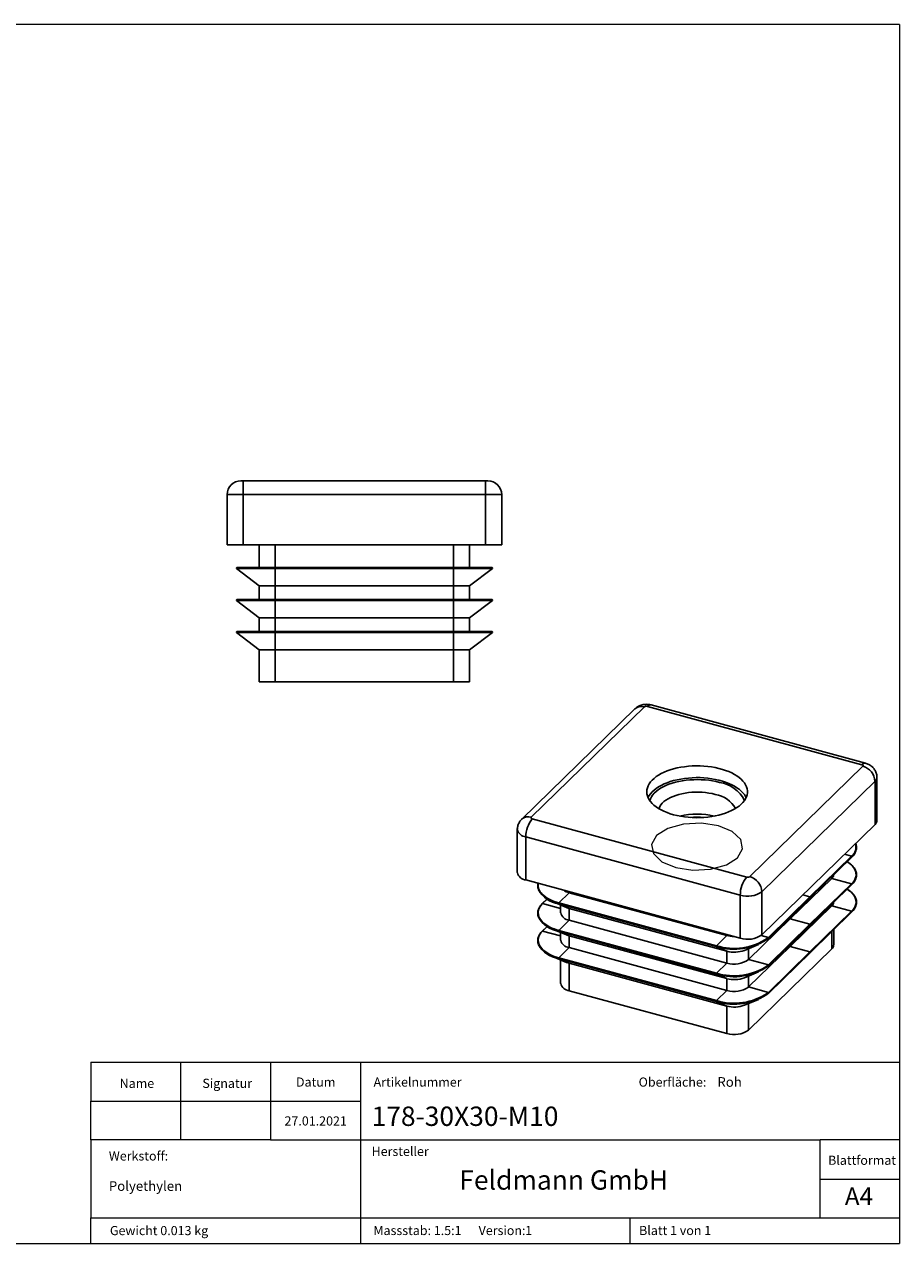
# Model space of a CAD drawing. Units: millimetres. Extents: x 3 to 195, y 3 to 137.
# Drawn here: x 99 to 195, y 3 to 137 of the extents above; entities that cross this region are included whole.
import ezdxf

# ---------------------------------------------------------------- set-up
doc = ezdxf.new("R2010")
doc.units = ezdxf.units.MM
doc.header["$LTSCALE"] = 0.666667
doc.styles.add('SLDTEXTSTYLE0', font='TXT', dxfattribs={"width": 0.75})
doc.styles.add('SLDTEXTSTYLE1', font='TXT', dxfattribs={"width": 0.692308})

msp = doc.modelspace()

# ---------------------------------------------------------------- linework, layer by layer
at = {"color": 7, "linetype": 'Continuous', "lineweight": 18}
for p, q in [((194.67, 136.67), (3.33, 136.67)), ((194.67, 136.67), (194.67, 3.33)), ((106.27, 23.17), (116.09, 23.17)), ((106.27, 23.17), (106.27, 18.92)), ((116.09, 23.17), (125.91, 23.17)), ((116.09, 14.67), (116.09, 23.17)), ((125.91, 23.17), (135.73, 23.17)), ((125.91, 23.17), (125.91, 14.67)), ((135.73, 23.17), (194.67, 23.17)), ((135.73, 23.17), (135.73, 3.33)), ((106.27, 18.92), (116.09, 18.92)), ((106.27, 14.67), (106.27, 18.92)), ((116.09, 18.92), (125.91, 18.92)), ((125.91, 18.92), (135.73, 18.92)), ((116.09, 14.67), (106.27, 14.67)), ((106.27, 14.67), (106.27, 6.17)), ((125.91, 14.67), (116.09, 14.67)), ((125.91, 14.67), (135.73, 14.67)), ((135.73, 14.67), (186, 14.67)), ((194.67, 14.67), (186, 14.67)), ((186, 10.33), (186, 14.67)), ((186, 6.17), (186, 10.33)), ((194.67, 10.33), (186, 10.33)), ((106.27, 6.17), (194.67, 6.17)), ((106.27, 3.33), (106.27, 6.17)), ((165.2, 3.33), (165.2, 6.17)), ((3.33, 3.33), (194.67, 3.33))]:
    msp.add_line(p, q, dxfattribs=at)
at = {"color": 7, "linetype": 'Continuous', "lineweight": 25}
for p, q in [((122.67, 86.76), (122.92, 86.76)), ((122.92, 86.76), (149.42, 86.76)), ((122.92, 86.76), (122.92, 85.26)), ((149.42, 86.76), (149.42, 85.26)), ((149.42, 86.76), (149.67, 86.76)), ((121.17, 79.76), (121.17, 85.26)), ((122.92, 85.26), (121.17, 85.26)), ((149.42, 85.26), (122.92, 85.26)), ((122.92, 85.26), (122.92, 79.76)), ((149.42, 79.76), (149.42, 85.26)), ((151.17, 85.26), (149.42, 85.26)), ((151.17, 85.26), (151.17, 79.76)), ((122.92, 79.76), (121.17, 79.76)), ((122.92, 79.76), (149.42, 79.76)), ((124.67, 77.26), (124.67, 79.76)), ((126.42, 79.76), (126.42, 77.26)), ((145.92, 77.26), (145.92, 79.76)), ((147.67, 79.76), (147.67, 77.26)), ((151.17, 79.76), (149.42, 79.76)), ((126.42, 77.17), (122.19, 77.17)), ((124.67, 75.26), (122.19, 77.17)), ((126.42, 77.26), (122.22, 77.26)), ((126.42, 77.17), (126.42, 77.26)), ((145.92, 77.26), (126.42, 77.26)), ((145.92, 77.17), (126.42, 77.17)), ((126.42, 75.26), (126.42, 77.17)), ((145.92, 77.17), (145.92, 77.26)), ((150.12, 77.26), (145.92, 77.26)), ((150.15, 77.17), (145.92, 77.17)), ((145.92, 75.26), (145.92, 77.17)), ((147.67, 75.26), (150.15, 77.17)), ((126.42, 75.26), (124.67, 75.26)), ((124.67, 73.76), (124.67, 75.26)), ((145.92, 75.26), (126.42, 75.26)), ((126.42, 75.26), (126.42, 73.76)), ((147.67, 75.26), (145.92, 75.26)), ((145.92, 73.76), (145.92, 75.26)), ((147.67, 75.26), (147.67, 73.76)), ((126.42, 73.67), (122.19, 73.67)), ((124.67, 71.76), (122.19, 73.67)), ((126.42, 73.76), (122.22, 73.76)), ((126.42, 73.67), (126.42, 73.76)), ((145.92, 73.76), (126.42, 73.76)), ((145.92, 73.67), (126.42, 73.67)), ((126.42, 71.76), (126.42, 73.67)), ((145.92, 73.67), (145.92, 73.76)), ((150.12, 73.76), (145.92, 73.76)), ((150.15, 73.67), (145.92, 73.67)), ((145.92, 71.76), (145.92, 73.67)), ((147.67, 71.76), (150.15, 73.67)), ((126.42, 71.76), (124.67, 71.76)), ((124.67, 70.26), (124.67, 71.76)), ((145.92, 71.76), (126.42, 71.76)), ((126.42, 71.76), (126.42, 70.26)), ((147.67, 71.76), (145.92, 71.76)), ((145.92, 70.26), (145.92, 71.76)), ((147.67, 71.76), (147.67, 70.26)), ((126.42, 70.17), (122.19, 70.17)), ((124.67, 68.26), (122.19, 70.17)), ((126.42, 70.26), (122.22, 70.26)), ((126.42, 70.17), (126.42, 70.26)), ((145.92, 70.26), (126.42, 70.26)), ((145.92, 70.17), (126.42, 70.17)), ((126.42, 68.26), (126.42, 70.17)), ((145.92, 70.17), (145.92, 70.26)), ((150.12, 70.26), (145.92, 70.26)), ((150.15, 70.17), (145.92, 70.17)), ((145.92, 68.26), (145.92, 70.17)), ((147.67, 68.26), (150.15, 70.17)), ((126.42, 68.26), (124.67, 68.26)), ((124.67, 64.76), (124.67, 68.26)), ((145.92, 68.26), (126.42, 68.26)), ((126.42, 68.26), (126.42, 64.76)), ((147.67, 68.26), (145.92, 68.26)), ((145.92, 64.76), (145.92, 68.26)), ((147.67, 68.26), (147.67, 64.76)), ((126.42, 64.76), (124.67, 64.76)), ((145.92, 64.76), (126.42, 64.76)), ((147.67, 64.76), (145.92, 64.76)), ((165.73, 61.81), (153.36, 49.74)), ((166.78, 62.03), (154.41, 49.96)), ((190.55, 55.71), (167.12, 62.08)), ((190.95, 55.87), (167.51, 62.24)), ((178.29, 43.47), (190.66, 55.54)), ((191.98, 53.89), (179.62, 41.82)), ((191.98, 49.18), (191.98, 53.89)), ((192.19, 49.6), (192.19, 54.31)), ((154.51, 49.78), (177.95, 43.41)), ((152.88, 48.61), (152.88, 43.9)), ((179.62, 37.11), (191.98, 49.18)), ((177.25, 41.44), (153.81, 47.81)), ((153.81, 47.81), (153.81, 43.1)), ((189.42, 45.69), (184.87, 41.25)), ((184.91, 41.17), (189.46, 45.61)), ((153.81, 43.1), (177.25, 36.73)), ((187.25, 43.28), (182.7, 38.84)), ((189.42, 42.69), (184.87, 38.25)), ((189.42, 42.69), (187.25, 43.28)), ((157.4, 40.59), (158.54, 41.71)), ((175.79, 37.02), (158.54, 41.71)), ((177.25, 36.73), (177.25, 41.44)), ((179.62, 41.82), (179.62, 37.11)), ((184.91, 38.17), (189.46, 42.61)), ((156.13, 41.02), (155.61, 40.51)), ((156.71, 40.73), (158.27, 40.09)), ((174.63, 35.81), (157.39, 40.5)), ((158.54, 39.99), (157.39, 40.5)), ((174.65, 35.91), (157.4, 40.59)), ((157.61, 40.36), (157.61, 39.51)), ((184.87, 41.25), (180.32, 36.81)), ((180.36, 36.73), (184.91, 41.17)), ((187.25, 40.28), (182.7, 35.84)), ((189.42, 39.69), (187.25, 40.28)), ((157.4, 37.59), (158.54, 38.71)), ((175.79, 35.31), (158.54, 39.99)), ((158.54, 39.99), (158.54, 38.71)), ((175.79, 34.02), (158.54, 38.71)), ((182.7, 38.84), (178.15, 34.4)), ((184.87, 38.25), (182.7, 38.84)), ((189.42, 39.69), (184.87, 35.25)), ((184.91, 35.17), (189.46, 39.61)), ((156.13, 38.02), (155.61, 37.51)), ((156.71, 37.73), (158.27, 37.09)), ((174.63, 32.81), (157.39, 37.5)), ((158.54, 36.99), (157.39, 37.5)), ((174.65, 32.91), (157.4, 37.59)), ((157.61, 37.36), (157.61, 36.51)), ((184.87, 38.25), (180.32, 33.81)), ((180.36, 33.73), (184.91, 38.17)), ((187.46, 35.99), (187.46, 37.66)), ((175.79, 32.31), (158.54, 36.99)), ((158.54, 36.99), (158.54, 35.71)), ((174.65, 35.91), (175.79, 37.02)), ((177.7, 35.4), (179.25, 36.04)), ((180.35, 36.72), (180.36, 36.73)), ((156.71, 34.73), (158.27, 34.09)), ((157.4, 34.59), (158.54, 35.71)), ((175.79, 31.02), (158.54, 35.71)), ((175.79, 35.31), (174.63, 35.81)), ((175.79, 34.02), (175.79, 35.31)), ((182.7, 35.84), (178.15, 31.4)), ((187.25, 35.57), (178.15, 26.68)), ((184.87, 35.25), (180.32, 30.81)), ((180.36, 30.73), (184.91, 35.17)), ((184.87, 35.25), (182.7, 35.84)), ((174.63, 29.81), (157.39, 34.5)), ((158.54, 33.99), (157.39, 34.5)), ((174.65, 29.91), (157.4, 34.59)), ((157.61, 34.36), (157.61, 31.79)), ((175.79, 29.31), (158.54, 33.99)), ((158.54, 33.99), (158.54, 30.99)), ((174.65, 32.91), (175.79, 34.02)), ((180.32, 33.81), (178.15, 34.4)), ((180.35, 33.72), (180.36, 33.73)), ((175.79, 32.31), (174.63, 32.81)), ((175.79, 31.02), (175.79, 32.31)), ((177.7, 32.4), (179.25, 33.04)), ((175.79, 26.31), (158.54, 30.99)), ((174.65, 29.91), (175.79, 31.02)), ((180.32, 30.81), (178.15, 31.4)), ((180.35, 30.72), (180.36, 30.73)), ((175.79, 29.31), (174.63, 29.81)), ((177.7, 29.4), (179.25, 30.04)), ((175.79, 26.31), (175.79, 29.31))]:
    msp.add_line(p, q, dxfattribs=at)
at = {"color": 8, "linetype": 'Continuous', "lineweight": 25}
for p, q in [((189.42, 45.69), (188.63, 45.91)), ((187.25, 43.28), (187.25, 43.46)), ((158.54, 41.81), (158.54, 41.71)), ((184.87, 41.25), (184.08, 41.46)), ((155.65, 40.52), (156.15, 41.01)), ((155.65, 40.52), (157.61, 39.98)), ((187.25, 40.28), (187.25, 40.46)), ((155.65, 37.51), (156.15, 38.01)), ((155.65, 37.51), (157.61, 36.98)), ((187.25, 35.57), (187.25, 37.46)), ((175.79, 37.02), (175.79, 37.13)), ((180.32, 36.81), (179.52, 37.03)), ((180.32, 36.81), (180.24, 36.73)), ((178.15, 35.59), (178.15, 34.4)), ((180.32, 33.81), (180.24, 33.73)), ((178.15, 32.59), (178.15, 31.4)), ((180.32, 30.81), (180.24, 30.73)), ((178.15, 29.59), (178.15, 26.68))]:
    msp.add_line(p, q, dxfattribs=at)
at = {"color": 7, "linetype": 'Continuous', "lineweight": 25, "flags": 128}
for points in [[(169.97, 50.24), (170.35, 50.15), (170.75, 50.07), (171.16, 50), (171.57, 49.96), (172, 49.93), (172.42, 49.91), (172.85, 49.92), (173.27, 49.94), (173.69, 49.98), (174.11, 50.03), (174.51, 50.1), (174.9, 50.19), (175.28, 50.29), (175.64, 50.41), (175.98, 50.54), (176.3, 50.68), (176.6, 50.84), (176.88, 51.01), (177.13, 51.19), (177.35, 51.38), (177.54, 51.57), (177.7, 51.78), (177.83, 51.98), (177.93, 52.2), (178, 52.42), (178.03, 52.63), (178.03, 52.85), (178, 53.07), (177.93, 53.29), (177.83, 53.5), (177.7, 53.71), (177.54, 53.92), (177.35, 54.11), (177.13, 54.3), (176.88, 54.48), (176.61, 54.65), (176.31, 54.81), (175.99, 54.95), (175.65, 55.08), (175.29, 55.2), (174.91, 55.3), (174.52, 55.39), (174.11, 55.46), (173.7, 55.51), (173.28, 55.55), (172.86, 55.57), (172.43, 55.58), (172.01, 55.57), (171.58, 55.54), (171.17, 55.49), (170.76, 55.43), (170.36, 55.35), (169.97, 55.25), (169.6, 55.14), (169.25, 55.02), (168.92, 54.88), (168.61, 54.73), (168.32, 54.57), (168.06, 54.4), (167.83, 54.21), (167.62, 54.02), (167.44, 53.82), (167.3, 53.61), (167.18, 53.4), (167.1, 53.19), (167.05, 52.97), (167.03, 52.75), (167.05, 52.53), (167.1, 52.31), (167.18, 52.1), (167.29, 51.88), (167.44, 51.68), (167.62, 51.48), (167.82, 51.28), (168.06, 51.1), (168.32, 50.93), (168.6, 50.76), (168.91, 50.61), (169.25, 50.48), (169.6, 50.35), (169.97, 50.24)], [(190.66, 55.54), (190.68, 55.56), (190.68, 55.59), (190.68, 55.61), (190.67, 55.64), (190.66, 55.66), (190.63, 55.68), (190.59, 55.7), (190.55, 55.71)], [(177.89, 52.1), (177.83, 52.22), (177.7, 52.43), (177.54, 52.63), (177.35, 52.83), (177.13, 53.02), (176.88, 53.19), (176.61, 53.36), (176.31, 53.52), (175.99, 53.66), (175.65, 53.8), (175.29, 53.91), (174.91, 54.02), (174.52, 54.1), (174.11, 54.17), (173.7, 54.23), (173.28, 54.27), (172.86, 54.29), (172.43, 54.29), (172.01, 54.28), (171.58, 54.25), (171.17, 54.2), (170.76, 54.14), (170.36, 54.06), (169.97, 53.97), (169.6, 53.86), (169.25, 53.73), (168.92, 53.6), (168.61, 53.45), (168.32, 53.28), (168.06, 53.11), (167.83, 52.93), (167.62, 52.73), (167.44, 52.53), (167.3, 52.33), (167.18, 52.12), (167.18, 52.1)], [(167.35, 51.8), (167.42, 51.98), (167.53, 52.19), (167.67, 52.39), (167.84, 52.59), (168.04, 52.78), (168.28, 52.96), (168.53, 53.13), (168.82, 53.28), (169.12, 53.43), (169.45, 53.56), (169.8, 53.68), (170.16, 53.79), (170.54, 53.88), (170.93, 53.95), (171.34, 54.01), (171.75, 54.05), (172.16, 54.07), (172.58, 54.08), (172.99, 54.07), (173.41, 54.04), (173.82, 54), (174.22, 53.94), (174.61, 53.86), (174.98, 53.77)], [(174.52, 52.45), (174.18, 52.54), (173.82, 52.6), (173.46, 52.65), (173.09, 52.69), (172.72, 52.7), (172.34, 52.7), (171.97, 52.69), (171.6, 52.65), (171.23, 52.6), (170.88, 52.53), (170.54, 52.45), (170.22, 52.35), (169.91, 52.24), (169.63, 52.11), (169.36, 51.98), (169.13, 51.83), (168.91, 51.67), (168.73, 51.5), (168.58, 51.32), (168.46, 51.14), (168.37, 50.95), (168.35, 50.91)], [(154.41, 49.96), (154.39, 49.93), (154.38, 49.91), (154.38, 49.88), (154.39, 49.86), (154.41, 49.83), (154.44, 49.81), (154.47, 49.8), (154.51, 49.78)], [(157.39, 40.5), (157.38, 40.51), (157.38, 40.52), (157.38, 40.53), (157.38, 40.54), (157.38, 40.56), (157.39, 40.57), (157.39, 40.58), (157.4, 40.59)], [(158.54, 39.99), (158.33, 40.06), (158.27, 40.09)], [(157.39, 37.5), (157.38, 37.51), (157.38, 37.52), (157.38, 37.53), (157.38, 37.54), (157.38, 37.56), (157.39, 37.57), (157.39, 37.58), (157.4, 37.59)], [(158.54, 36.99), (158.33, 37.06), (158.27, 37.09)], [(174.63, 35.81), (174.63, 35.82), (174.62, 35.83), (174.62, 35.84), (174.62, 35.85), (174.63, 35.87), (174.63, 35.88), (174.64, 35.9), (174.65, 35.91)], [(157.39, 34.5), (157.38, 34.51), (157.38, 34.52), (157.38, 34.53), (157.38, 34.54), (157.38, 34.56), (157.39, 34.57), (157.39, 34.58), (157.4, 34.59)], [(158.54, 33.99), (158.33, 34.06), (158.27, 34.09)], [(174.63, 32.81), (174.63, 32.82), (174.62, 32.83), (174.62, 32.84), (174.62, 32.85), (174.63, 32.87), (174.63, 32.88), (174.64, 32.9), (174.65, 32.91)], [(174.63, 29.81), (174.63, 29.82), (174.62, 29.83), (174.62, 29.84), (174.62, 29.85), (174.63, 29.87), (174.63, 29.88), (174.64, 29.9), (174.65, 29.91)]]:
    msp.add_lwpolyline(points, dxfattribs=at)
at = {"color": 7, "linetype": 'Continuous', "lineweight": 18, "flags": 128}
msp.add_lwpolyline([(174.87, 49.02), (173, 49.31), (171.06, 49.21), (169.34, 48.73), (168.11, 47.95), (167.56, 46.98), (167.76, 45.99), (168.69, 45.1), (170.2, 44.47), (172.07, 44.18), (174.01, 44.29), (175.73, 44.76), (176.96, 45.54), (177.51, 46.51), (177.31, 47.51), (176.38, 48.39), (174.87, 49.02)], dxfattribs=at)
at = {"color": 8, "linetype": 'Continuous', "lineweight": 25, "flags": 128}
for points in [[(189.46, 45.61), (189.46, 45.61), (189.46, 45.62), (189.47, 45.64), (189.46, 45.65), (189.46, 45.66), (189.45, 45.68), (189.43, 45.69), (189.42, 45.69)], [(188.92, 45.09), (189.12, 44.96), (189.33, 44.8), (189.51, 44.62), (189.66, 44.43), (189.77, 44.24), (189.85, 44.05), (189.9, 43.85), (189.91, 43.65), (189.88, 43.45), (189.82, 43.25), (189.72, 43.06), (189.59, 42.87), (189.42, 42.69)], [(189.46, 42.61), (189.46, 42.61), (189.46, 42.62), (189.47, 42.64), (189.46, 42.65), (189.46, 42.66), (189.45, 42.68), (189.43, 42.69), (189.42, 42.69)], [(188.92, 42.09), (189.12, 41.96), (189.33, 41.8), (189.51, 41.62), (189.66, 41.43), (189.77, 41.24), (189.85, 41.05), (189.9, 40.85), (189.91, 40.65), (189.88, 40.45), (189.82, 40.25), (189.72, 40.06), (189.59, 39.87), (189.42, 39.69)], [(184.91, 41.17), (184.91, 41.17), (184.91, 41.18), (184.92, 41.2), (184.91, 41.21), (184.91, 41.22), (184.9, 41.24), (184.88, 41.24), (184.87, 41.25)], [(189.46, 39.61), (189.46, 39.61), (189.46, 39.62), (189.47, 39.64), (189.46, 39.65), (189.46, 39.66), (189.45, 39.68), (189.43, 39.69), (189.42, 39.69)], [(184.91, 38.17), (184.91, 38.17), (184.91, 38.18), (184.92, 38.2), (184.91, 38.21), (184.91, 38.22), (184.9, 38.24), (184.88, 38.24), (184.87, 38.25)], [(180.36, 36.73), (180.36, 36.73), (180.36, 36.74), (180.37, 36.75), (180.36, 36.77), (180.36, 36.78), (180.35, 36.79), (180.33, 36.8), (180.32, 36.81)], [(184.91, 35.17), (184.91, 35.17), (184.91, 35.18), (184.92, 35.2), (184.91, 35.21), (184.91, 35.22), (184.9, 35.23), (184.88, 35.24), (184.87, 35.25)], [(180.36, 33.73), (180.36, 33.73), (180.36, 33.74), (180.37, 33.75), (180.36, 33.77), (180.36, 33.78), (180.35, 33.79), (180.33, 33.8), (180.32, 33.81)], [(180.36, 30.73), (180.36, 30.73), (180.36, 30.74), (180.37, 30.75), (180.36, 30.77), (180.36, 30.78), (180.35, 30.79), (180.33, 30.8), (180.32, 30.81)]]:
    msp.add_lwpolyline(points, dxfattribs=at)
at = {"color": 7, "linetype": 'Continuous', "lineweight": 25}
for centre, radius, start, end in [((122.67, 85.26), 1.5, 90, 180), ((149.67, 85.26), 1.5, 0, 90), ((122.22, 77.21), 0.05, 90, 232.398), ((150.12, 77.21), 0.05, 307.602, 90), ((122.22, 73.71), 0.05, 90, 232.398), ((150.12, 73.71), 0.05, 307.602, 90), ((122.22, 70.21), 0.05, 90, 232.398), ((150.12, 70.21), 0.05, 307.602, 90), ((167, 61.71), 0.385, 72.696, 125.3989), ((190.17, 53.79), 1.81, 3.2284, 74.497), ((174.45, 50.14), 3.67, 26.9441, 81.6345), ((174.03, 49.42), 3.08, 28.9526, 80.795), ((156.85, 47.84), 3.04, 140.3099, 180.5465), ((172.53, 42.44), 7.87, 76.24, 103.76), ((172.53, 39.82), 10.15, 85.897, 94.189), ((191.6, 49.62), 0.585, 310.7919, 357.8462), ((188.37, 46.78), 1.6, 312.5802, 343.1158), ((153.9, 44.14), 1.04, 193.4923, 265.5047), ((180.29, 41.47), 3.04, 140.3099, 180.5465), ((178.07, 43.78), 0.385, 252.696, 305.3989), ((177.8, 41.72), 1.81, 3.2284, 74.497), ((186.86, 43.73), 0.596, 311.0692, 353.2142), ((188.37, 43.78), 1.6, 312.5802, 343.1158), ((157.86, 43.5), 3.04, 209.0681, 261.0444), ((158.21, 44.31), 3.8, 226.2284, 257.6796), ((158.99, 43.5), 1.85, 235.7188, 256.1641), ((178.05, 44.05), 2.73, 253.0116, 305.0834), ((186.86, 40.73), 0.596, 311.0692, 353.2142), ((188.37, 40.78), 1.6, 312.5802, 343.1158), ((157.86, 40.5), 3.04, 209.0681, 261.0444), ((158.63, 39.75), 1.04, 193.4923, 265.5047), ((158.21, 41.31), 3.8, 226.2284, 257.6796), ((157.86, 37.5), 3.04, 209.0681, 261.0444), ((158.63, 36.75), 1.04, 193.4923, 265.5047), ((176.57, 42.05), 6.53, 252.7346, 305.3603), ((176.57, 42.19), 6.57, 252.9504, 303.8757), ((176.59, 40.07), 3.15, 255.242, 269.3462), ((178.05, 39.34), 2.73, 253.0116, 305.0834), ((158.21, 38.31), 3.8, 226.2284, 257.6796), ((176.6, 38.3), 3.1, 254.8525, 290.7756), ((186.87, 36.01), 0.585, 310.7919, 357.8462), ((176.57, 39.05), 6.53, 252.7346, 305.3603), ((176.57, 39.19), 6.57, 252.9504, 303.8757), ((176.59, 36.63), 2.73, 253.0116, 305.0834), ((176.6, 35.3), 3.1, 254.8525, 290.7756), ((158.63, 32.03), 1.04, 193.4923, 265.5047), ((176.57, 36.05), 6.53, 252.7346, 305.3603), ((176.57, 36.19), 6.57, 252.9504, 303.8757), ((176.59, 33.63), 2.73, 253.0116, 305.0834), ((176.6, 32.3), 3.1, 254.8525, 290.7756), ((176.59, 28.92), 2.73, 253.0116, 305.0834)]:
    msp.add_arc(centre, radius, start, end, dxfattribs=at)
at = {"color": 8, "linetype": 'Continuous', "lineweight": 25}
for centre, radius, start, end in [((166.44, 61.01), 1.07, 71.503, 131.407), ((167.45, 61.82), 0.429, 82.6518, 142.0476), ((190.89, 55.45), 0.429, 82.6566, 142.047), ((191.6, 54.33), 0.585, 310.7912, 357.8577), ((154.07, 48.94), 1.07, 71.4713, 132.117), ((153.9, 48.85), 1.04, 193.5012, 265.5031), ((188.6, 46.7), 1.3, 309.1812, 17.3444), ((156.48, 42.52), 1.31, 170.9724, 226.8579), ((156.48, 39.51), 1.31, 129.7416, 226.5009), ((155.63, 40.48), 0.0356, 71.4232, 131.467), ((156.48, 36.51), 1.31, 129.7416, 226.5009), ((155.63, 37.48), 0.0356, 71.4232, 131.467)]:
    msp.add_arc(centre, radius, start, end, dxfattribs=at)
at = {"color": 7, "linetype": 'Continuous', "lineweight": 25}
for points, knots in [([(167.51, 62.24), (167.45, 62.26), (167.31, 62.29), (167.1, 62.31), (166.87, 62.31), (166.64, 62.28), (166.42, 62.23), (166.22, 62.15), (166.03, 62.05), (165.87, 61.94), (165.77, 61.85), (165.73, 61.81)], [0, 0, 0, 0, 0.102658, 0.217613, 0.336787, 0.461671, 0.576109, 0.688391, 0.798241, 0.906322, 1, 1, 1, 1]), ([(192.18, 54.31), (192.18, 54.37), (192.18, 54.5), (192.14, 54.7), (192.08, 54.89), (191.99, 55.08), (191.88, 55.24), (191.76, 55.39), (191.62, 55.53), (191.46, 55.64), (191.29, 55.74), (191.12, 55.82), (191, 55.86), (190.95, 55.87)], [0, 0, 0, 0, 0.084228, 0.182131, 0.277794, 0.371549, 0.463728, 0.554707, 0.644949, 0.73506, 0.825837, 0.918285, 1, 1, 1, 1]), ([(153.36, 49.74), (153.32, 49.7), (153.23, 49.6), (153.11, 49.44), (153.02, 49.26), (152.94, 49.06), (152.9, 48.86), (152.88, 48.71), (152.88, 48.62), (152.88, 48.61)], [0, 0, 0, 0, 0.154657, 0.315445, 0.476065, 0.636682, 0.797364, 0.972418, 1, 1, 1, 1]), ([(189.91, 46.35), (189.92, 46.37), (189.94, 46.45), (189.96, 46.6), (189.95, 46.78), (189.92, 46.95), (189.88, 47.06), (189.87, 47.11)], [0, 0, 0, 0, 0.08255, 0.325446, 0.567596, 0.809545, 1, 1, 1, 1]), ([(189.91, 43.35), (189.92, 43.37), (189.94, 43.45), (189.96, 43.6), (189.96, 43.78), (189.92, 43.97), (189.86, 44.15), (189.76, 44.33), (189.64, 44.5), (189.5, 44.67), (189.32, 44.83), (189.13, 44.97), (189, 45.06), (188.93, 45.1)], [0, 0, 0, 0, 0.033267, 0.131155, 0.228741, 0.326246, 0.423864, 0.521804, 0.62015, 0.718867, 0.817854, 0.917002, 1, 1, 1, 1]), ([(155.14, 42.74), (155.14, 42.73), (155.12, 42.66), (155.11, 42.52), (155.11, 42.34), (155.14, 42.18), (155.17, 42.08), (155.19, 42.05)], [0, 0, 0, 0, 0.04139, 0.309609, 0.577003, 0.844176, 1, 1, 1, 1]), ([(189.91, 40.35), (189.92, 40.37), (189.94, 40.45), (189.96, 40.6), (189.96, 40.78), (189.92, 40.97), (189.86, 41.15), (189.76, 41.33), (189.64, 41.5), (189.5, 41.67), (189.32, 41.83), (189.13, 41.97), (189, 42.06), (188.93, 42.1)], [0, 0, 0, 0, 0.033267, 0.131155, 0.228741, 0.326246, 0.423864, 0.521804, 0.62015, 0.718867, 0.817854, 0.917002, 1, 1, 1, 1]), ([(155.61, 40.51), (155.58, 40.48), (155.5, 40.4), (155.38, 40.25), (155.27, 40.07), (155.19, 39.89), (155.13, 39.71), (155.11, 39.52), (155.11, 39.34), (155.14, 39.18), (155.17, 39.08), (155.19, 39.05)], [0, 0, 0, 0, 0.065564, 0.189934, 0.314134, 0.437944, 0.561239, 0.684005, 0.806392, 0.928679, 1, 1, 1, 1]), ([(155.61, 37.51), (155.58, 37.48), (155.5, 37.4), (155.38, 37.25), (155.27, 37.07), (155.19, 36.89), (155.13, 36.71), (155.11, 36.52), (155.11, 36.34), (155.14, 36.18), (155.17, 36.08), (155.19, 36.05)], [0, 0, 0, 0, 0.065564, 0.189934, 0.314134, 0.437944, 0.561239, 0.684005, 0.806392, 0.928679, 1, 1, 1, 1])]:
    msp.add_open_spline(points, degree=3, knots=knots, dxfattribs=at)

# ---------------------------------------------------------------- texts
at = {"color": 7, "linetype": 'Continuous', "lineweight": 0}
for s, insert, char_height, attachment_point, style in [('Name', (111.3, 21.36), 1, 2, 'SLDTEXTSTYLE0'), ('Signatur', (121.17, 21.36), 1, 2, 'SLDTEXTSTYLE0'), ('Datum', (130.84, 21.5), 1, 2, 'SLDTEXTSTYLE0'), ('Artikelnummer', (137.17, 21.5), 1, 1, 'SLDTEXTSTYLE0'), ('Oberfläche:', (166.14, 21.5), 1, 1, 'SLDTEXTSTYLE0'), ('Roh', (174.75, 21.54), 1.058, 1, 'SLDTEXTSTYLE0'), ('178-30X30-M10', (136.95, 18.32), 2.1167, 1, 'SLDTEXTSTYLE0'), ('27.01.2021', (130.84, 17.25), 1, 2, 'SLDTEXTSTYLE0'), ('Werkstoff:', (108.23, 13.42), 1, 1, 'SLDTEXTSTYLE0'), ('Hersteller', (136.95, 13.92), 1, 1, 'SLDTEXTSTYLE0'), ('Blattformat', (186.85, 12.95), 1, 1, 'SLDTEXTSTYLE0'), ('Feldmann GmbH', (146.54, 11.35), 2.1167, 1, 'SLDTEXTSTYLE0'), ('Polyethylen', (108.23, 10.16), 1.0583, 1, 'SLDTEXTSTYLE0'), ('A4', (188.68, 9.48), 1.94, 1, 'SLDTEXTSTYLE0'), ('Gewicht 0.013 kg', (113.72, 5.26), 1, 2, 'SLDTEXTSTYLE0'), ('Massstab: 1.5:1', (137.15, 5.27), 1, 1, 'SLDTEXTSTYLE0'), ('Blatt 1 von 1', (166.19, 5.27), 1, 1, 'SLDTEXTSTYLE1'), ('Version:', (148.65, 5.27), 1, 1, 'SLDTEXTSTYLE0'), ('1', (153.74, 5.27), 1, 1, 'SLDTEXTSTYLE0')]:
    msp.add_mtext(s, dxfattribs=dict(at, insert=insert, char_height=char_height, attachment_point=attachment_point, style=style))

doc.saveas('drawing.dxf')
